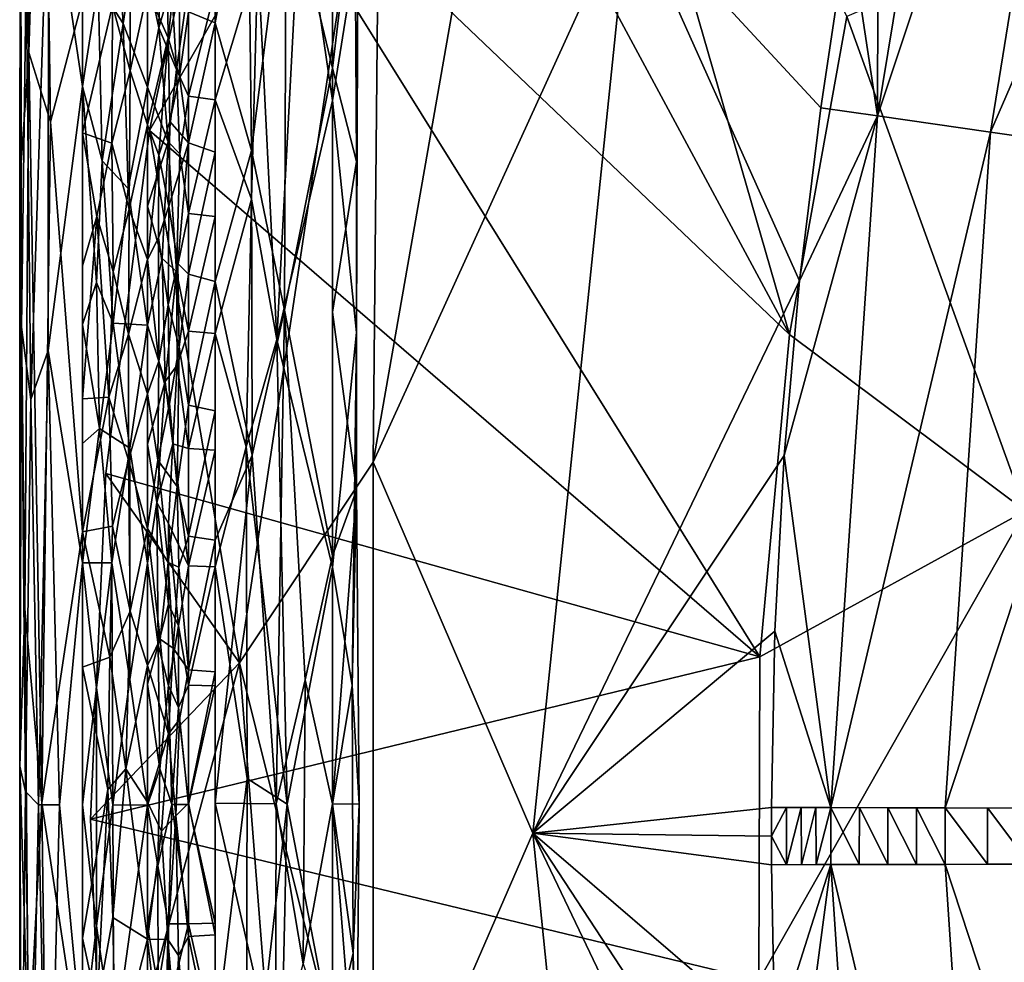
# Model space of a CAD drawing. Units: inches. Extents: x -18.3 to 18, y -16.2 to 14.5.
# Drawn here: x -14.3 to -10.5, y -0.5 to 3.2 of the extents above; entities that cross this region are included whole.
import ezdxf

# ---------------------------------------------------------------- set-up
doc = ezdxf.new("R2010")
doc.units = ezdxf.units.IN
doc.header["$MEASUREMENT"] = 0
doc.layers.add('SEAT-SEAT_BACK_FABRIC', color=5, linetype='Continuous')
doc.layers.add('SEAT-TRIM', color=5, linetype='Continuous')

msp = doc.modelspace()

# ---------------------------------------------------------------- linework, layer by layer
at = {"layer": 'SEAT-SEAT_BACK_FABRIC'}
for points in [[(-11.2896, 1.9546, 46.534), (-12.6301, 6.6015, 46.1381), (-13.118, 5.3531, 46.2876)], [(-11.2896, 1.9546, 46.534), (-11.0656, 3.1944, 46.4712), (-12.6301, 6.6015, 46.1381)], [(-10.0718, 5.4309, 25.524), (-10.9461, 2.8068, 29.7627), (-10.4983, 5.5267, 30.556)], [(-10.942, 4.255, 34.9467), (-10.4983, 5.5267, 30.556), (-10.9461, 2.8068, 29.7627)], [(-10.0718, 5.4309, 25.524), (-10.5058, 2.7432, 24.9974), (-10.9461, 2.8068, 29.7627)], [(-9.4052, 5.2812, 20.5195), (-10.5058, 2.7432, 24.9974), (-10.0718, 5.4309, 25.524)], [(-11.2896, 1.9546, 46.534), (-13.118, 5.3531, 46.2876), (-13.5038, 4.0664, 46.4085)], [(-9.847, 2.6481, 20.2579), (-10.5058, 2.7432, 24.9974), (-9.4052, 5.2812, 20.5195)], [(-13.5038, 4.0664, 46.4085), (-12.8849, 4.3232, 43.9385), (-13.7835, 2.7501, 46.4973)], [(-13.7835, 2.7501, 46.4973), (-12.8849, 4.3232, 43.9385), (-13.4328, 0.6749, 43.9812)], [(-12.8849, 4.3232, 43.9385), (-12.9117, 1.4567, 41.4266), (-13.4328, 0.6749, 43.9812)], [(-12.8849, 4.3232, 43.9385), (-12.4155, 4.2886, 41.4266), (-12.9117, 1.4567, 41.4266)], [(-12.9117, 1.4567, 41.4266), (-12.4155, 4.2886, 41.4266), (-11.9138, 3.6465, 38.1179)], [(-10.942, 4.255, 34.9467), (-10.9461, 2.8068, 29.7627), (-11.0594, 3.5576, 34.7093)], [(-11.4043, 0.6989, 46.5659), (-13.5038, 4.0664, 46.4085), (-13.7835, 2.7501, 46.4973)], [(-11.4043, 0.6989, 46.5659), (-11.2896, 1.9546, 46.534), (-13.5038, 4.0664, 46.4085)], [(-12.9117, 1.4567, 41.4266), (-11.9138, 3.6465, 38.1179), (-12.2901, 0.0112, 37.9315)], [(-12.2901, 0.0112, 37.9315), (-11.9138, 3.6465, 38.1179), (-11.2498, 2.1641, 34.4386)], [(-11.2498, 2.1641, 34.4386), (-11.9138, 3.6465, 38.1179), (-11.1669, 2.8387, 34.5435)], [(-11.1669, 2.8387, 34.5435), (-11.9138, 3.6465, 38.1179), (-11.0594, 3.5576, 34.7093)], [(-10.3692, 1.2672, 39.0117), (-9.9398, 3.6781, 39.0117), (-11.0656, 3.1944, 46.4712)], [(-10.9461, 2.8068, 29.7627), (-11.1669, 2.8387, 34.5435), (-11.0594, 3.5576, 34.7093)], [(-11.2896, 1.9546, 46.534), (-10.3692, 1.2672, 39.0117), (-11.0656, 3.1944, 46.4712)], [(-11.3097, 1.4835, 34.3599), (-11.2498, 2.1641, 34.4386), (-10.9461, 2.8068, 29.7627)], [(-11.3097, 1.4835, 34.3599), (-10.9461, 2.8068, 29.7627), (-11.1286, 0.1112, 29.568)], [(-11.1669, 2.8387, 34.5435), (-10.9461, 2.8068, 29.7627), (-11.2498, 2.1641, 34.4386)], [(-10.5058, 2.7432, 24.9974), (-11.1286, 0.1112, 29.568), (-10.9461, 2.8068, 29.7627)], [(-13.9541, 1.4134, 46.5516), (-13.7835, 2.7501, 46.4973), (-13.4328, 0.6749, 43.9812)], [(-11.4043, 0.6989, 46.5659), (-13.7835, 2.7501, 46.4973), (-13.9541, 1.4134, 46.5516)], [(-10.5058, 2.7432, 24.9974), (-10.6824, 0.1103, 24.8682), (-11.1286, 0.1112, 29.568)], [(-9.847, 2.6481, 20.2579), (-10.6824, 0.1103, 24.8682), (-10.5058, 2.7432, 24.9974)], [(-10.0213, 0.109, 20.1937), (-10.6824, 0.1103, 24.8682), (-9.847, 2.6481, 20.2579)], [(-12.2901, 0.0112, 37.9315), (-11.2498, 2.1641, 34.4386), (-11.3097, 1.4835, 34.3599)], [(-11.4043, 0.6989, 46.5659), (-10.3692, 1.2672, 39.0117), (-11.2896, 1.9546, 46.534)], [(-11.3097, 1.4835, 34.3599), (-11.3462, 0.7987, 34.3081), (-12.2901, 0.0112, 37.9315)], [(-11.3097, 1.4835, 34.3599), (-11.1286, 0.1112, 29.568), (-11.3462, 0.7987, 34.3081)], [(-12.9117, 1.4567, 41.4266), (-12.9117, -1.4184, 41.4266), (-13.4328, 0.6749, 43.9812)], [(-12.9117, -1.4184, 41.4266), (-12.9117, 1.4567, 41.4266), (-12.2901, 0.0112, 37.9315)], [(-13.9541, 1.4134, 46.5516), (-13.4328, 0.6749, 43.9812), (-14.0137, 0.0661, 46.57)], [(-11.4043, 0.6989, 46.5659), (-13.9541, 1.4134, 46.5516), (-14.0137, 0.0661, 46.57)], [(-10.3733, -1.1818, 39.0117), (-10.3692, 1.2672, 39.0117), (-11.4085, -0.5625, 46.5661)], [(-10.3692, 1.2672, 39.0117), (-11.4043, 0.6989, 46.5659), (-11.4085, -0.5625, 46.5661)], [(-11.3591, 0.1116, 34.2833), (-12.2901, 0.0112, 37.9315), (-11.3462, 0.7987, 34.3081)], [(-11.1286, 0.1112, 29.568), (-11.3591, 0.1116, 34.2833), (-11.3462, 0.7987, 34.3081)], [(-11.4043, 0.6989, 46.5659), (-14.0137, 0.0661, 46.57), (-11.4085, -0.5625, 46.5661)], [(-14.0137, 0.0661, 46.57), (-13.4328, 0.6749, 43.9812), (-13.9614, -1.2814, 46.5519)], [(-13.1474, -2.9682, 43.8119), (-13.9614, -1.2814, 46.5519), (-13.4328, 0.6749, 43.9812)], [(-13.1474, -2.9682, 43.8119), (-13.4328, 0.6749, 43.9812), (-12.9117, -1.4184, 41.4266)], [(-11.3591, 0.1116, 34.2833), (-11.3592, 0, 34.2827), (-12.2901, 0.0112, 37.9315)], [(-11.3592, 0, 34.2827), (-11.3591, 0.1116, 34.2833), (-11.3009, 0.1115, 33.0924)], [(-11.3592, 0, 34.2827), (-11.3009, 0.1115, 33.0924), (-11.3009, -0.1115, 33.0935)], [(-11.2439, 0.1114, 31.9256), (-11.3009, -0.1115, 33.0935), (-11.3009, 0.1115, 33.0924)], [(-11.2439, 0.1114, 31.9256), (-11.2427, -0.1114, 31.9027), (-11.3009, -0.1115, 33.0935)], [(-11.2427, -0.1114, 31.9027), (-11.2439, 0.1114, 31.9256), (-11.1862, 0.1113, 30.7468)], [(-11.1857, -0.1113, 30.7357), (-11.2427, -0.1114, 31.9027), (-11.1862, 0.1113, 30.7468)], [(-11.1286, 0.1112, 29.568), (-11.1857, -0.1113, 30.7357), (-11.1862, 0.1113, 30.7468)], [(-11.1857, -0.1113, 30.7357), (-11.1286, 0.1112, 29.568), (-11.1287, -0.1112, 29.5688)], [(-11.1287, -0.1112, 29.5688), (-11.1286, 0.1112, 29.568), (-11.0171, -0.1109, 28.3938)], [(-11.0171, -0.1109, 28.3938), (-11.1286, 0.1112, 29.568), (-11.017, 0.1109, 28.393)], [(-10.9055, -0.1107, 27.2188), (-11.0171, -0.1109, 28.3938), (-11.017, 0.1109, 28.393)], [(-10.9055, 0.1107, 27.2181), (-10.9055, -0.1107, 27.2188), (-11.017, 0.1109, 28.393)], [(-10.9055, 0.1107, 27.2181), (-10.794, -0.1105, 26.0437), (-10.9055, -0.1107, 27.2188)], [(-10.794, -0.1105, 26.0437), (-10.9055, 0.1107, 27.2181), (-10.7939, 0.1105, 26.0431)], [(-10.7939, 0.1105, 26.0431), (-10.6824, -0.1103, 24.8687), (-10.794, -0.1105, 26.0437)], [(-10.7939, 0.1105, 26.0431), (-10.6824, 0.1103, 24.8682), (-10.6824, -0.1103, 24.8687)], [(-10.6824, -0.1103, 24.8687), (-10.6824, 0.1103, 24.8682), (-10.5172, -0.11, 23.7)], [(-10.5172, -0.11, 23.7), (-10.6824, 0.1103, 24.8682), (-10.5171, 0.11, 23.6996)], [(-10.3519, -0.1096, 22.5314), (-10.5172, -0.11, 23.7), (-10.5171, 0.11, 23.6996)], [(-10.3518, 0.1096, 22.531), (-10.3519, -0.1096, 22.5314), (-10.5171, 0.11, 23.6996)], [(-11.4085, -0.5625, 46.5661), (-14.0137, 0.0661, 46.57), (-13.9614, -1.2814, 46.5519)], [(-12.2901, 0.0112, 37.9315), (-11.9192, -3.6213, 38.155), (-12.9117, -1.4184, 41.4266)], [(-11.9192, -3.6213, 38.155), (-12.2901, 0.0112, 37.9315), (-11.2502, -2.1646, 34.4599)], [(-11.31, -1.4841, 34.3746), (-11.2502, -2.1646, 34.4599), (-12.2901, 0.0112, 37.9315)], [(-11.3464, -0.7992, 34.3159), (-11.31, -1.4841, 34.3746), (-12.2901, 0.0112, 37.9315)], [(-11.3464, -0.7992, 34.3159), (-12.2901, 0.0112, 37.9315), (-11.3591, -0.1116, 34.2844)], [(-11.3591, -0.1116, 34.2844), (-12.2901, 0.0112, 37.9315), (-11.3592, 0, 34.2827)], [(-11.3009, -0.1115, 33.0935), (-11.3591, -0.1116, 34.2844), (-11.3592, 0, 34.2827)], [(-11.3591, -0.1116, 34.2844), (-11.1287, -0.1112, 29.5688), (-11.3464, -0.7992, 34.3159)], [(-11.1287, -0.1112, 29.5688), (-11.31, -1.4841, 34.3746), (-11.3464, -0.7992, 34.3159)], [(-11.1287, -0.1112, 29.5688), (-10.9475, -2.807, 29.7836), (-11.31, -1.4841, 34.3746)], [(-10.6824, -0.1103, 24.8687), (-10.5074, -2.7435, 25.0113), (-11.1287, -0.1112, 29.5688)], [(-10.5074, -2.7435, 25.0113), (-10.9475, -2.807, 29.7836), (-11.1287, -0.1112, 29.5688)], [(-10.6824, -0.1103, 24.8687), (-10.0214, -0.109, 20.194), (-9.8481, -2.6482, 20.2648)], [(-9.8481, -2.6482, 20.2648), (-10.5074, -2.7435, 25.0113), (-10.6824, -0.1103, 24.8687)]]:
    msp.add_3dface(points, dxfattribs=at)
at = {"layer": 'SEAT-TRIM'}
for points in [[(-14.2537, 3.0534, 40.1396), (-14.257, 5.4056, 39.1775), (-14.2858, 4.6811, 39.3795)], [(-14.257, 5.4056, 39.1775), (-14.2537, 3.0534, 40.1396), (-14.1996, 4.8563, 39.6163)], [(-14.1996, 4.8563, 39.6163), (-14.2537, 3.0534, 40.1396), (-14.1699, 2.7833, 40.4013)], [(-14.1699, 2.7833, 40.4013), (-14.0454, 3.2597, 40.4372), (-14.1996, 4.8563, 39.6163)], [(-13.0699, 4.8068, 39.4794), (-13.2517, 3.7448, 40.063), (-13.0699, 2.9933, 40.1433)], [(-14.2891, 2.5505, 40.0635), (-14.2858, 4.6811, 39.3795), (-14.2871, 4.3295, 39.361)], [(-14.2891, 2.5505, 40.0635), (-14.2537, 3.0534, 40.1396), (-14.2858, 4.6811, 39.3795)], [(-14.0454, 2.9215, 39.3181), (-14.1774, 3.8121, 39.2008), (-14.0454, 4.6818, 38.6352)], [(-13.5284, 4.6012, 38.7336), (-13.3611, 3.4227, 39.3105), (-13.5284, 2.8697, 39.3875)], [(-13.0699, 4.6012, 39.0677), (-13.0699, 2.8666, 39.7011), (-13.1939, 3.713, 39.3272)], [(-14.2832, 1.9829, 40.0221), (-14.2891, 2.5505, 40.0635), (-14.2871, 4.3295, 39.361)], [(-14.2832, 1.9829, 40.0221), (-14.2871, 4.3295, 39.361), (-14.264, 3.3641, 39.5794)], [(-13.5284, 4.1274, 40.0442), (-13.5284, 3.1691, 40.408), (-13.401, 3.875, 40.1165)], [(-12.983, 3.7242, 39.7803), (-13.0699, 3.9001, 39.8114), (-13.0699, 2.9933, 40.1433)], [(-13.401, 3.875, 40.1165), (-13.5284, 3.1691, 40.408), (-13.386, 2.6716, 40.4588)], [(-13.401, 3.875, 40.1165), (-13.386, 2.6716, 40.4588), (-13.2517, 3.7448, 40.063)], [(-14.2467, 1.7017, 39.9104), (-14.264, 3.3641, 39.5794), (-14.1774, 3.8121, 39.2008)], [(-14.179, 1.892, 39.729), (-14.2467, 1.7017, 39.9104), (-14.1774, 3.8121, 39.2008)], [(-14.0454, 2.9215, 39.3181), (-14.179, 1.892, 39.729), (-14.1774, 3.8121, 39.2008)], [(-14.0454, 2.9215, 39.3181), (-14.0454, 3.8016, 38.9766), (-13.9834, 3.3183, 39.1494)], [(-13.8864, 3.1674, 39.1701), (-13.9834, 3.3183, 39.1494), (-13.9249, 3.8122, 38.949)], [(-13.7911, 3.7986, 38.9143), (-13.8864, 3.1674, 39.1701), (-13.9249, 3.8122, 38.949)], [(-13.7911, 3.7986, 38.9143), (-13.7911, 2.9193, 39.2574), (-13.8864, 3.1674, 39.1701)], [(-13.2576, 2.0502, 40.5028), (-13.2517, 3.7448, 40.063), (-13.386, 2.6716, 40.4588)], [(-13.0699, 2.9933, 40.1433), (-13.2517, 3.7448, 40.063), (-13.2576, 2.0502, 40.5028)], [(-12.9719, 3.4861, 39.6969), (-13.0699, 2.8666, 39.7011), (-13.0699, 3.7339, 39.3844)], [(-13.0699, 2.9933, 40.1433), (-12.9772, 2.6294, 40.0806), (-12.983, 3.7242, 39.7803)], [(-12.9772, 2.6294, 40.0806), (-12.9719, 3.4861, 39.6969), (-12.983, 3.7242, 39.7803)], [(-13.2874, 1.9354, 39.7371), (-13.3611, 3.4227, 39.3105), (-13.1939, 3.713, 39.3272)], [(-13.0699, 2.8666, 39.7011), (-13.2874, 1.9354, 39.7371), (-13.1939, 3.713, 39.3272)], [(-13.6312, 3.2129, 40.4455), (-13.5284, 3.1691, 40.408), (-13.5284, 3.6483, 40.2261)], [(-13.7386, 3.6254, 39.0468), (-13.7471, 3.1503, 39.2044), (-13.7911, 3.359, 39.0858)], [(-13.7471, 3.1503, 39.2044), (-13.7386, 3.6254, 39.0468), (-13.6986, 3.3198, 39.1698)], [(-13.8611, 3.5517, 40.4243), (-13.9274, 3.2372, 40.5113), (-13.8593, 2.983, 40.5866)], [(-13.8611, 3.5517, 40.4243), (-13.8593, 2.983, 40.5866), (-13.7911, 3.2956, 40.4882)], [(-13.7116, 3.1112, 40.5097), (-13.6688, 3.5009, 40.3779), (-13.715, 3.4174, 40.4235)], [(-13.7116, 3.1112, 40.5097), (-13.6666, 2.9617, 40.5298), (-13.6688, 3.5009, 40.3779)], [(-13.6688, 3.5009, 40.3779), (-13.6666, 2.9617, 40.5298), (-13.6312, 3.2129, 40.4455)], [(-13.0699, 2.8666, 39.7011), (-12.9719, 3.4861, 39.6969), (-12.9769, 1.9633, 40.0553)], [(-12.9769, 1.9633, 40.0553), (-12.9719, 3.4861, 39.6969), (-12.9772, 2.6294, 40.0806)], [(-13.715, 3.4174, 40.4235), (-13.7911, 3.2956, 40.4882), (-13.7116, 3.1112, 40.5097)], [(-13.5284, 2.8697, 39.3875), (-13.3611, 3.4227, 39.3105), (-13.3856, 2.4817, 39.5632)], [(-13.3611, 3.4227, 39.3105), (-13.2874, 1.9354, 39.7371), (-13.3856, 2.4817, 39.5632)], [(-14.2467, 1.7017, 39.9104), (-14.2832, 1.9829, 40.0221), (-14.264, 3.3641, 39.5794)], [(-13.7911, 3.359, 39.0858), (-13.7471, 3.1503, 39.2044), (-13.7911, 2.9193, 39.2574)], [(-14.0454, 2.9215, 39.3181), (-13.9834, 3.3183, 39.1494), (-13.9685, 2.6323, 39.3427)], [(-13.8864, 3.1674, 39.1701), (-13.9685, 2.6323, 39.3427), (-13.9834, 3.3183, 39.1494)], [(-13.7471, 3.1503, 39.2044), (-13.6986, 3.3198, 39.1698), (-13.6783, 2.987, 39.2823)], [(-13.6312, 3.3181, 39.1678), (-13.6783, 2.987, 39.2823), (-13.6986, 3.3198, 39.1698)], [(-13.6312, 2.8835, 39.3338), (-13.6783, 2.987, 39.2823), (-13.6312, 3.3181, 39.1678)], [(-13.5284, 3.3026, 39.224), (-13.6312, 2.8835, 39.3338), (-13.6312, 3.3181, 39.1678)], [(-13.5284, 3.3026, 39.224), (-13.5284, 2.8697, 39.3875), (-13.6312, 2.8835, 39.3338)], [(-13.7911, 2.7714, 40.5876), (-13.7911, 3.2956, 40.4882), (-13.8593, 2.983, 40.5866)], [(-13.7116, 3.1112, 40.5097), (-13.7911, 3.2956, 40.4882), (-13.7911, 2.7714, 40.5876)], [(-14.1699, 2.7833, 40.4013), (-14.0454, 1.1855, 40.8277), (-14.0454, 3.2597, 40.4372)], [(-14.0454, 3.2597, 40.4372), (-14.0454, 2.7412, 40.5348), (-13.9274, 3.2372, 40.5113)], [(-13.9311, 2.7003, 40.6481), (-13.9274, 3.2372, 40.5113), (-14.0454, 2.7412, 40.5348)], [(-13.8593, 2.983, 40.5866), (-13.9274, 3.2372, 40.5113), (-13.9311, 2.7003, 40.6481)], [(-13.6312, 2.7018, 40.5403), (-13.6312, 3.2129, 40.4455), (-13.6666, 2.9617, 40.5298)], [(-13.5284, 3.1691, 40.408), (-13.6312, 3.2129, 40.4455), (-13.6312, 2.7018, 40.5403)], [(-13.8669, 2.5233, 39.349), (-13.9685, 2.6323, 39.3427), (-13.8864, 3.1674, 39.1701)], [(-13.8864, 3.1674, 39.1701), (-13.7911, 2.9193, 39.2574), (-13.8669, 2.5233, 39.349)], [(-13.7911, 2.9193, 39.2574), (-13.7471, 3.1503, 39.2044), (-13.7114, 2.706, 39.346)], [(-13.7471, 3.1503, 39.2044), (-13.6783, 2.987, 39.2823), (-13.7114, 2.706, 39.346)], [(-13.5284, 2.665, 40.5004), (-13.5284, 3.1691, 40.408), (-13.6312, 2.7018, 40.5403)], [(-13.5284, 2.161, 40.5929), (-13.386, 2.6716, 40.4588), (-13.5284, 3.1691, 40.408)], [(-13.7471, 2.6534, 40.6376), (-13.7116, 3.1112, 40.5097), (-13.7911, 2.7714, 40.5876)], [(-13.7116, 3.1112, 40.5097), (-13.7471, 2.6534, 40.6376), (-13.704, 2.7856, 40.5897)], [(-13.704, 2.7856, 40.5897), (-13.6666, 2.9617, 40.5298), (-13.7116, 3.1112, 40.5097)], [(-14.2537, 3.0534, 40.1396), (-14.2891, 2.5505, 40.0635), (-14.2695, 0.8851, 40.4502)], [(-14.2537, 3.0534, 40.1396), (-14.2695, 0.8851, 40.4502), (-14.2039, 0.13, 40.6589)], [(-14.2537, 3.0534, 40.1396), (-14.2039, 0.13, 40.6589), (-14.1699, 2.7833, 40.4013)], [(-13.863, 2.443, 40.712), (-13.8593, 2.983, 40.5866), (-13.9311, 2.7003, 40.6481)], [(-13.863, 2.443, 40.712), (-13.7911, 2.7714, 40.5876), (-13.8593, 2.983, 40.5866)], [(-13.6783, 2.987, 39.2823), (-13.6659, 2.6586, 39.3779), (-13.7114, 2.706, 39.346)], [(-13.6312, 2.7018, 40.5403), (-13.6666, 2.9617, 40.5298), (-13.704, 2.7856, 40.5897)], [(-13.6659, 2.6586, 39.3779), (-13.6783, 2.987, 39.2823), (-13.6312, 2.8835, 39.3338)], [(-13.2576, 2.0502, 40.5028), (-13.0699, 1.0917, 40.4803), (-13.0699, 2.9933, 40.1433)], [(-12.9772, 2.6294, 40.0806), (-13.0699, 2.9933, 40.1433), (-13.0699, 2.0425, 40.3118)], [(-14.0454, 2.9215, 39.3181), (-14.0454, 1.0656, 39.6649), (-14.179, 1.892, 39.729)], [(-13.9903, 2.1577, 39.4623), (-14.0454, 2.9215, 39.3181), (-13.9685, 2.6323, 39.3427)], [(-14.0454, 2.9215, 39.3181), (-13.9903, 2.1577, 39.4623), (-14.0454, 1.9935, 39.4915)], [(-13.7911, 1.9917, 39.4316), (-13.8669, 2.5233, 39.349), (-13.7911, 2.9193, 39.2574)], [(-13.7911, 2.4555, 39.3445), (-13.7911, 2.9193, 39.2574), (-13.7114, 2.706, 39.346)], [(-13.6312, 2.8835, 39.3338), (-13.6312, 2.4259, 39.4181), (-13.6659, 2.6586, 39.3779)], [(-13.6312, 2.4259, 39.4181), (-13.6312, 2.8835, 39.3338), (-13.5284, 2.8697, 39.3875)], [(-13.6312, 2.4259, 39.4181), (-13.5284, 2.8697, 39.3875), (-13.5284, 2.4145, 39.4705)], [(-13.5284, 1.9593, 39.5535), (-13.5284, 2.8697, 39.3875), (-13.3856, 2.4817, 39.5632)], [(-13.2874, 1.9354, 39.7371), (-13.0699, 2.8666, 39.7011), (-13.0699, 1.0483, 40.0224)], [(-12.9769, 1.9633, 40.0553), (-13.0699, 1.0483, 40.0224), (-13.0699, 1.9574, 39.8617), (-13.0699, 2.8666, 39.7011)], [(-14.0454, 1.1855, 40.8277), (-14.1699, 2.7833, 40.4013), (-14.2039, 0.13, 40.6589)], [(-13.7911, 2.7714, 40.5876), (-13.863, 2.443, 40.712), (-13.7911, 2.2472, 40.687)], [(-13.7911, 2.2472, 40.687), (-13.7471, 2.6534, 40.6376), (-13.7911, 2.7714, 40.5876)], [(-13.7088, 2.4548, 40.6658), (-13.704, 2.7856, 40.5897), (-13.7471, 2.6534, 40.6376)], [(-13.6312, 2.7018, 40.5403), (-13.704, 2.7856, 40.5897), (-13.7088, 2.4548, 40.6658)], [(-13.9311, 2.7003, 40.6481), (-14.0454, 2.7412, 40.5348), (-13.9893, 2.4151, 40.687)], [(-14.0454, 2.7412, 40.5348), (-14.0454, 2.2226, 40.6325), (-13.9893, 2.4151, 40.687)], [(-13.9893, 2.4151, 40.687), (-13.9256, 2.2008, 40.7531), (-13.9311, 2.7003, 40.6481)], [(-13.9311, 2.7003, 40.6481), (-13.9256, 2.2008, 40.7531), (-13.863, 2.443, 40.712)], [(-13.7344, 2.2513, 39.445), (-13.7911, 2.4555, 39.3445), (-13.7114, 2.706, 39.346)], [(-13.7114, 2.706, 39.346), (-13.6783, 2.2004, 39.4787), (-13.7344, 2.2513, 39.445)], [(-13.6783, 2.2004, 39.4787), (-13.7114, 2.706, 39.346), (-13.6659, 2.6586, 39.3779)], [(-13.7088, 2.4548, 40.6658), (-13.6735, 2.231, 40.6953), (-13.6312, 2.7018, 40.5403)], [(-13.6312, 2.7018, 40.5403), (-13.6735, 2.231, 40.6953), (-13.6312, 2.1906, 40.635)], [(-13.6312, 2.1906, 40.635), (-13.5284, 2.665, 40.5004), (-13.6312, 2.7018, 40.5403)], [(-13.7911, 2.2472, 40.687), (-13.7487, 2.3319, 40.7063), (-13.7471, 2.6534, 40.6376)], [(-13.7487, 2.3319, 40.7063), (-13.7088, 2.4548, 40.6658), (-13.7471, 2.6534, 40.6376)], [(-13.6783, 2.2004, 39.4787), (-13.6659, 2.6586, 39.3779), (-13.6312, 2.4259, 39.4181)], [(-13.5284, 2.665, 40.5004), (-13.6312, 2.1906, 40.635), (-13.5284, 2.161, 40.5929)], [(-13.3838, 1.4841, 40.667), (-13.386, 2.6716, 40.4588), (-13.5284, 2.161, 40.5929)], [(-13.386, 2.6716, 40.4588), (-13.3838, 1.4841, 40.667), (-13.2576, 2.0502, 40.5028)], [(-13.9903, 2.1577, 39.4623), (-13.9685, 2.6323, 39.3427), (-13.9256, 1.9986, 39.4684)], [(-13.9685, 2.6323, 39.3427), (-13.8669, 2.5233, 39.349), (-13.9256, 1.9986, 39.4684)], [(-12.9772, 2.6294, 40.0806), (-13.0699, 2.0425, 40.3118), (-12.9771, 1.3485, 40.3035)], [(-12.9771, 1.3485, 40.3035), (-12.9769, 1.9633, 40.0553), (-12.9772, 2.6294, 40.0806)], [(-14.2891, 2.5505, 40.0635), (-14.2893, 0.2729, 40.2508), (-14.2695, 0.8851, 40.4502)], [(-14.2893, 0.2729, 40.2508), (-14.2891, 2.5505, 40.0635), (-14.2832, 1.9829, 40.0221)], [(-13.8669, 2.5233, 39.349), (-13.7911, 1.9917, 39.4316), (-13.9256, 1.9986, 39.4684)], [(-13.5284, 1.9593, 39.5535), (-13.3856, 2.4817, 39.5632), (-13.407, 1.5176, 39.7289)], [(-13.2874, 1.9354, 39.7371), (-13.407, 1.5176, 39.7289), (-13.3856, 2.4817, 39.5632)], [(-13.9256, 2.2008, 40.7531), (-13.8658, 1.9557, 40.8018), (-13.863, 2.443, 40.712)], [(-13.863, 2.443, 40.712), (-13.8658, 1.9557, 40.8018), (-13.7911, 2.2472, 40.687)], [(-13.7344, 2.2513, 39.445), (-13.7911, 1.9917, 39.4316), (-13.7911, 2.4555, 39.3445)], [(-13.711, 2.0706, 40.74), (-13.7088, 2.4548, 40.6658), (-13.7487, 2.3319, 40.7063)], [(-13.7088, 2.4548, 40.6658), (-13.711, 2.0706, 40.74), (-13.6735, 2.231, 40.6953)], [(-13.6783, 2.2004, 39.4787), (-13.6312, 2.4259, 39.4181), (-13.6312, 1.9684, 39.5023)], [(-13.5284, 2.4145, 39.4705), (-13.6312, 1.9684, 39.5023), (-13.6312, 2.4259, 39.4181)], [(-14.0454, 1.704, 40.7301), (-13.9893, 2.4151, 40.687), (-14.0454, 2.2226, 40.6325)], [(-13.9893, 2.4151, 40.687), (-14.0454, 1.704, 40.7301), (-13.9423, 1.7103, 40.8281)], [(-13.9423, 1.7103, 40.8281), (-13.9256, 2.2008, 40.7531), (-13.9893, 2.4151, 40.687)], [(-13.6312, 1.9684, 39.5023), (-13.5284, 2.4145, 39.4705), (-13.5284, 1.9593, 39.5535)], [(-13.7487, 2.3319, 40.7063), (-13.7911, 2.2472, 40.687), (-13.7471, 1.8514, 40.7897)], [(-13.7487, 2.3319, 40.7063), (-13.7471, 1.8514, 40.7897), (-13.711, 2.0706, 40.74)], [(-13.7911, 1.723, 40.7863), (-13.7911, 2.2472, 40.687), (-13.8658, 1.9557, 40.8018)], [(-13.7344, 2.2513, 39.445), (-13.723, 1.7711, 39.54), (-13.7911, 1.9917, 39.4316)], [(-13.7471, 1.8514, 40.7897), (-13.7911, 2.2472, 40.687), (-13.7911, 1.723, 40.7863)], [(-13.6783, 2.2004, 39.4787), (-13.723, 1.7711, 39.54), (-13.7344, 2.2513, 39.445)], [(-13.711, 2.0706, 40.74), (-13.6685, 1.9066, 40.7492), (-13.6735, 2.231, 40.6953)], [(-13.6735, 2.231, 40.6953), (-13.6685, 1.9066, 40.7492), (-13.6312, 2.1906, 40.635)], [(-13.9423, 1.7103, 40.8281), (-13.8658, 1.9557, 40.8018), (-13.9256, 2.2008, 40.7531)], [(-13.6783, 2.2004, 39.4787), (-13.6754, 1.8358, 39.5489), (-13.723, 1.7711, 39.54)], [(-13.6312, 1.9684, 39.5023), (-13.6754, 1.8358, 39.5489), (-13.6783, 2.2004, 39.4787)], [(-13.6312, 1.6795, 40.7298), (-13.6312, 2.1906, 40.635), (-13.6685, 1.9066, 40.7492)], [(-13.6312, 2.1906, 40.635), (-13.6312, 1.6795, 40.7298), (-13.5284, 2.161, 40.5929)], [(-14.0454, 1.9935, 39.4915), (-13.9903, 2.1577, 39.4623), (-13.9792, 1.5888, 39.5558)], [(-13.9903, 2.1577, 39.4623), (-13.9256, 1.9986, 39.4684), (-13.9792, 1.5888, 39.5558)], [(-13.5284, 1.6569, 40.6853), (-13.5284, 2.161, 40.5929), (-13.6312, 1.6795, 40.7298)], [(-13.5284, 1.1528, 40.7778), (-13.3838, 1.4841, 40.667), (-13.5284, 2.161, 40.5929)], [(-13.7471, 1.8514, 40.7897), (-13.7062, 1.6855, 40.7979), (-13.711, 2.0706, 40.74)], [(-13.711, 2.0706, 40.74), (-13.7062, 1.6855, 40.7979), (-13.6685, 1.9066, 40.7492)], [(-13.2899, 0.1261, 40.6913), (-13.2576, 2.0502, 40.5028), (-13.3838, 1.4841, 40.667)], [(-13.2576, 2.0502, 40.5028), (-13.2899, 0.1261, 40.6913), (-13.1768, 0.6094, 40.6005)], [(-13.0699, 1.0917, 40.4803), (-13.2576, 2.0502, 40.5028), (-13.1768, 0.6094, 40.6005)], [(-13.0699, 2.0425, 40.3118), (-13.0699, 1.0917, 40.4803), (-12.9771, 1.3485, 40.3035)], [(-13.8606, 1.5121, 39.5415), (-13.9792, 1.5888, 39.5558), (-13.9256, 1.9986, 39.4684)], [(-13.7911, 1.9917, 39.4316), (-13.8606, 1.5121, 39.5415), (-13.9256, 1.9986, 39.4684)], [(-14.2832, 1.9829, 40.0221), (-14.267, 0.1736, 40.0983), (-14.2893, 0.2729, 40.2508)], [(-14.267, 0.1736, 40.0983), (-14.2832, 1.9829, 40.0221), (-14.2467, 1.7017, 39.9104)], [(-13.9792, 1.5888, 39.5558), (-14.0454, 1.5296, 39.5782), (-14.0454, 1.9935, 39.4915)], [(-13.7911, 1.9917, 39.4316), (-13.7911, 1.0641, 39.6059), (-13.8606, 1.5121, 39.5415)], [(-13.7911, 1.5279, 39.5187), (-13.7911, 1.9917, 39.4316), (-13.723, 1.7711, 39.54)], [(-13.6312, 1.9684, 39.5023), (-13.6312, 1.5108, 39.5866), (-13.6754, 1.8358, 39.5489)], [(-13.6312, 1.9684, 39.5023), (-13.5284, 1.9593, 39.5535), (-13.6312, 1.5108, 39.5866)], [(-13.5284, 1.5041, 39.6364), (-13.6312, 1.5108, 39.5866), (-13.5284, 1.9593, 39.5535)], [(-13.407, 1.5176, 39.7289), (-13.5284, 1.0489, 39.7194), (-13.5284, 1.9593, 39.5535)], [(-13.0699, 1.0483, 40.0224), (-12.9769, 1.9633, 40.0553), (-12.9933, 0.5866, 40.1573)], [(-12.9771, 1.3485, 40.3035), (-12.9933, 0.5866, 40.1573), (-12.9769, 1.9633, 40.0553)], [(-13.8658, 1.9557, 40.8018), (-13.9423, 1.7103, 40.8281), (-13.8659, 1.4646, 40.8704)], [(-13.7911, 1.723, 40.7863), (-13.8658, 1.9557, 40.8018), (-13.8659, 1.4646, 40.8704)], [(-13.2477, 0.125, 39.9224), (-13.407, 1.5176, 39.7289), (-13.2874, 1.9354, 39.7371)], [(-13.2874, 1.9354, 39.7371), (-13.0699, 1.0483, 40.0224), (-13.2477, 0.125, 39.9224)], [(-14.179, 1.892, 39.729), (-14.2161, 0.1216, 39.9518), (-14.2467, 1.7017, 39.9104)], [(-14.179, 1.892, 39.729), (-14.135, 0.1215, 39.8124), (-14.2161, 0.1216, 39.9518)], [(-14.0454, 1.0656, 39.6649), (-14.135, 0.1215, 39.8124), (-14.179, 1.892, 39.729)], [(-13.7062, 1.6855, 40.7979), (-13.676, 1.3627, 40.8252), (-13.6685, 1.9066, 40.7492)], [(-13.6312, 1.6795, 40.7298), (-13.6685, 1.9066, 40.7492), (-13.676, 1.3627, 40.8252)], [(-13.7507, 1.4645, 40.8434), (-13.7471, 1.8514, 40.7897), (-13.7911, 1.723, 40.7863)], [(-13.7471, 1.8514, 40.7897), (-13.7507, 1.4645, 40.8434), (-13.7062, 1.6855, 40.7979)], [(-13.6754, 1.8358, 39.5489), (-13.693, 1.5289, 39.5888), (-13.723, 1.7711, 39.54)], [(-13.6312, 1.5108, 39.5866), (-13.693, 1.5289, 39.5888), (-13.6754, 1.8358, 39.5489)], [(-13.723, 1.7711, 39.54), (-13.7556, 1.3005, 39.5935), (-13.7911, 1.5279, 39.5187)], [(-13.7556, 1.3005, 39.5935), (-13.723, 1.7711, 39.54), (-13.693, 1.5289, 39.5888)], [(-14.267, 0.1736, 40.0983), (-14.2467, 1.7017, 39.9104), (-14.2161, 0.1216, 39.9518)], [(-14.0454, 1.1855, 40.8277), (-13.9423, 1.7103, 40.8281), (-14.0454, 1.704, 40.7301)], [(-13.9283, 1.2077, 40.8908), (-13.9423, 1.7103, 40.8281), (-14.0454, 1.1855, 40.8277)], [(-13.9283, 1.2077, 40.8908), (-13.8659, 1.4646, 40.8704), (-13.9423, 1.7103, 40.8281)], [(-13.8659, 1.4646, 40.8704), (-13.7911, 1.1988, 40.8857), (-13.7911, 1.723, 40.7863)], [(-13.7911, 1.1988, 40.8857), (-13.7507, 1.4645, 40.8434), (-13.7911, 1.723, 40.7863)], [(-13.7507, 1.4645, 40.8434), (-13.676, 1.3627, 40.8252), (-13.7062, 1.6855, 40.7979)], [(-13.6312, 1.6795, 40.7298), (-13.676, 1.3627, 40.8252), (-13.6312, 1.1683, 40.8246)], [(-13.6312, 1.1683, 40.8246), (-13.5284, 1.6569, 40.6853), (-13.6312, 1.6795, 40.7298)], [(-13.5284, 1.6569, 40.6853), (-13.6312, 1.1683, 40.8246), (-13.5284, 1.1528, 40.7778)], [(-14.0454, 1.5296, 39.5782), (-13.9792, 1.5888, 39.5558), (-14.0454, 1.0656, 39.6649)], [(-14.0454, 1.0656, 39.6649), (-13.9792, 1.5888, 39.5558), (-13.931, 1.0644, 39.6005)], [(-13.931, 1.0644, 39.6005), (-13.9792, 1.5888, 39.5558), (-13.8606, 1.5121, 39.5415)], [(-13.8606, 1.5121, 39.5415), (-13.8607, 0.6107, 39.625), (-13.931, 1.0644, 39.6005)], [(-13.8607, 0.6107, 39.625), (-13.8606, 1.5121, 39.5415), (-13.7911, 1.0641, 39.6059)], [(-13.7556, 1.3005, 39.5935), (-13.7911, 1.0641, 39.6059), (-13.7911, 1.5279, 39.5187)], [(-13.7556, 1.3005, 39.5935), (-13.693, 1.5289, 39.5888), (-13.7099, 1.2189, 39.6201)], [(-13.7099, 1.2189, 39.6201), (-13.693, 1.5289, 39.5888), (-13.6312, 1.0533, 39.6708)], [(-13.6312, 1.5108, 39.5866), (-13.6312, 1.0533, 39.6708), (-13.693, 1.5289, 39.5888)], [(-13.5284, 1.5041, 39.6364), (-13.6312, 1.0533, 39.6708), (-13.6312, 1.5108, 39.5866)], [(-13.5284, 1.0489, 39.7194), (-13.6312, 1.0533, 39.6708), (-13.5284, 1.5041, 39.6364)], [(-13.5284, 1.0489, 39.7194), (-13.407, 1.5176, 39.7289), (-13.4029, 0.2243, 39.8248)], [(-13.407, 1.5176, 39.7289), (-13.2477, 0.125, 39.9224), (-13.4029, 0.2243, 39.8248)], [(-13.8595, 0.8764, 40.9241), (-13.8659, 1.4646, 40.8704), (-13.9283, 1.2077, 40.8908)], [(-13.8659, 1.4646, 40.8704), (-13.8595, 0.8764, 40.9241), (-13.7911, 1.1988, 40.8857)], [(-13.7106, 1.0657, 40.868), (-13.7507, 1.4645, 40.8434), (-13.7911, 1.1988, 40.8857)], [(-13.7507, 1.4645, 40.8434), (-13.7106, 1.0657, 40.868), (-13.676, 1.3627, 40.8252)], [(-13.3838, 1.4841, 40.667), (-13.5284, 0.1278, 40.7778), (-13.2899, 0.1261, 40.6913)], [(-13.5284, 0.1278, 40.7778), (-13.3838, 1.4841, 40.667), (-13.5284, 1.1528, 40.7778)], [(-13.6692, 1.0486, 40.8521), (-13.676, 1.3627, 40.8252), (-13.7106, 1.0657, 40.868)], [(-13.6312, 1.1683, 40.8246), (-13.676, 1.3627, 40.8252), (-13.6692, 1.0486, 40.8521)], [(-12.9771, 1.3485, 40.3035), (-13.0699, 0.1262, 40.4802), (-12.9666, 0.1249, 40.2941)], [(-12.9771, 1.3485, 40.3035), (-13.0699, 1.0917, 40.4803), (-13.0699, 0.1262, 40.4802)], [(-12.9933, 0.5866, 40.1573), (-12.9771, 1.3485, 40.3035), (-12.9666, 0.1249, 40.2941)], [(-13.7911, 1.0641, 39.6059), (-13.7556, 1.3005, 39.5935), (-13.7503, 0.7458, 39.6446)], [(-13.7102, 0.9033, 39.6491), (-13.7503, 0.7458, 39.6446), (-13.7556, 1.3005, 39.5935)], [(-13.7556, 1.3005, 39.5935), (-13.7099, 1.2189, 39.6201), (-13.7102, 0.9033, 39.6491)], [(-14.0454, 1.1855, 40.8277), (-13.938, 0.6975, 40.9252), (-13.9283, 1.2077, 40.8908)], [(-13.8595, 0.8764, 40.9241), (-13.9283, 1.2077, 40.8908), (-13.938, 0.6975, 40.9252)], [(-13.7911, 0.6653, 40.8859), (-13.7911, 1.1988, 40.8857), (-13.8595, 0.8764, 40.9241)], [(-13.7911, 1.1988, 40.8857), (-13.7911, 0.6653, 40.8859), (-13.7421, 0.767, 40.9008)], [(-13.7911, 1.1988, 40.8857), (-13.7421, 0.767, 40.9008), (-13.7106, 1.0657, 40.868)], [(-13.6705, 0.8199, 39.6717), (-13.7102, 0.9033, 39.6491), (-13.7099, 1.2189, 39.6201)], [(-13.7099, 1.2189, 39.6201), (-13.6312, 1.0533, 39.6708), (-13.6705, 0.8199, 39.6717)], [(-14.0454, -0.9253, 40.8282), (-14.0454, 1.1855, 40.8277), (-14.2039, 0.13, 40.6589)], [(-13.938, 0.6975, 40.9252), (-14.0454, 1.1855, 40.8277), (-14.0454, 0.6578, 40.8279)], [(-13.6312, 0.6484, 40.8246), (-13.6312, 1.1683, 40.8246), (-13.6692, 1.0486, 40.8521)], [(-13.6312, 0.6484, 40.8246), (-13.5284, 1.1528, 40.7778), (-13.6312, 1.1683, 40.8246)], [(-13.5284, 1.1528, 40.7778), (-13.6312, 0.6484, 40.8246), (-13.5284, 0.6403, 40.7778)], [(-13.1768, 0.6094, 40.6005), (-13.0699, 0.1262, 40.4802), (-13.0699, 1.0917, 40.4803)], [(-14.0454, -0.8225, 39.6638), (-14.135, 0.1215, 39.8124), (-14.0454, 1.0656, 39.6649)], [(-13.9904, 0.5774, 39.6573), (-14.0454, 1.0656, 39.6649), (-13.931, 1.0644, 39.6005)], [(-14.0454, 1.0656, 39.6649), (-13.9904, 0.5774, 39.6573), (-14.0454, 0.1215, 39.6644)], [(-13.9904, 0.5774, 39.6573), (-13.931, 1.0644, 39.6005), (-13.9263, 0.1215, 39.6428)], [(-13.8607, 0.6107, 39.625), (-13.9263, 0.1215, 39.6428), (-13.931, 1.0644, 39.6005)], [(-13.7911, 0.1202, 39.6052), (-13.8607, 0.6107, 39.625), (-13.7911, 1.0641, 39.6059)], [(-13.7911, 1.0641, 39.6059), (-13.7503, 0.7458, 39.6446), (-13.7911, 0.5921, 39.6055)], [(-13.7421, 0.767, 40.9008), (-13.6921, 0.733, 40.883), (-13.7106, 1.0657, 40.868)], [(-13.6921, 0.733, 40.883), (-13.6692, 1.0486, 40.8521), (-13.7106, 1.0657, 40.868)], [(-13.6312, 0.6484, 40.8246), (-13.6692, 1.0486, 40.8521), (-13.6921, 0.733, 40.883)], [(-13.6312, 0.5881, 39.6706), (-13.6705, 0.8199, 39.6717), (-13.6312, 1.0533, 39.6708)], [(-13.6312, 0.5881, 39.6706), (-13.6312, 1.0533, 39.6708), (-13.5284, 1.0489, 39.7194)], [(-13.6312, 0.5881, 39.6706), (-13.5284, 1.0489, 39.7194), (-13.5284, 0.5862, 39.7192)], [(-13.5284, -0.8019, 39.7187), (-13.5284, 1.0489, 39.7194), (-13.4029, 0.2243, 39.8248)], [(-13.0699, -0.7983, 40.0219), (-13.2477, 0.125, 39.9224), (-13.0699, 1.0483, 40.0224)], [(-12.9933, 0.5866, 40.1573), (-13.0699, 0.125, 40.0221), (-13.0699, 1.0483, 40.0224)], [(-14.2554, -0.8612, 40.4848), (-14.2695, 0.8851, 40.4502), (-14.2893, 0.2729, 40.2508)], [(-14.2695, 0.8851, 40.4502), (-14.2554, -0.8612, 40.4848), (-14.2039, 0.13, 40.6589)], [(-13.7503, 0.7458, 39.6446), (-13.7102, 0.9033, 39.6491), (-13.7104, 0.587, 39.6683)], [(-13.7102, 0.9033, 39.6491), (-13.6705, 0.8199, 39.6717), (-13.7104, 0.587, 39.6683)], [(-13.8758, 0.262, 40.948), (-13.8595, 0.8764, 40.9241), (-13.938, 0.6975, 40.9252)], [(-13.8758, 0.262, 40.948), (-13.7911, 0.6653, 40.8859), (-13.8595, 0.8764, 40.9241)], [(-13.6705, 0.8199, 39.6717), (-13.6705, 0.5008, 39.6884), (-13.7104, 0.587, 39.6683)], [(-13.6312, 0.5881, 39.6706), (-13.6705, 0.5008, 39.6884), (-13.6705, 0.8199, 39.6717)], [(-13.7103, 0.3989, 40.9033), (-13.7421, 0.767, 40.9008), (-13.7911, 0.6653, 40.8859)], [(-13.7911, 0.5921, 39.6055), (-13.7503, 0.7458, 39.6446), (-13.744, 0.2621, 39.6649)], [(-13.744, 0.2621, 39.6649), (-13.7503, 0.7458, 39.6446), (-13.7104, 0.587, 39.6683)], [(-13.6921, 0.733, 40.883), (-13.7421, 0.767, 40.9008), (-13.7103, 0.3989, 40.9033)], [(-13.6921, 0.733, 40.883), (-13.7103, 0.3989, 40.9033), (-13.6669, 0.455, 40.8837)], [(-13.6669, 0.455, 40.8837), (-13.6312, 0.6484, 40.8246), (-13.6921, 0.733, 40.883)], [(-13.9468, 0.1812, 40.9366), (-13.938, 0.6975, 40.9252), (-14.0454, 0.6578, 40.8279)], [(-13.9468, 0.1812, 40.9366), (-13.8758, 0.262, 40.948), (-13.938, 0.6975, 40.9252)], [(-13.9468, 0.1812, 40.9366), (-14.0454, 0.6578, 40.8279), (-14.0454, 0.1301, 40.828), (-14.0454, -0.3976, 40.8281)], [(-13.7911, 0.6653, 40.8859), (-13.8758, 0.262, 40.948), (-13.7911, 0.1317, 40.8861)], [(-13.7103, 0.3989, 40.9033), (-13.7911, 0.6653, 40.8859), (-13.7911, 0.1317, 40.8861)], [(-13.6312, 0.1286, 40.8246), (-13.6312, 0.6484, 40.8246), (-13.6669, 0.455, 40.8837)], [(-13.6312, 0.6484, 40.8246), (-13.6312, 0.1286, 40.8246), (-13.5284, 0.6403, 40.7778)], [(-13.6312, 0.1286, 40.8246), (-13.5284, -0.3847, 40.7778), (-13.5284, 0.1278, 40.7778), (-13.5284, 0.6403, 40.7778)], [(-13.9904, 0.5774, 39.6573), (-13.9904, -0.3491, 39.656), (-14.0454, 0.1215, 39.6644)], [(-13.9904, -0.3491, 39.656), (-13.9904, 0.5774, 39.6573), (-13.9263, 0.1215, 39.6428)], [(-13.8607, 0.6107, 39.625), (-13.7911, 0.1202, 39.6052), (-13.9263, 0.1215, 39.6428)], [(-13.744, 0.2621, 39.6649), (-13.7911, 0.1202, 39.6052), (-13.7911, 0.5921, 39.6055)], [(-13.7104, 0.587, 39.6683), (-13.6973, 0.123, 39.6839), (-13.744, 0.2621, 39.6649)], [(-13.6973, 0.123, 39.6839), (-13.7104, 0.587, 39.6683), (-13.6705, 0.5008, 39.6884)], [(-13.6312, 0.1228, 39.6704), (-13.6705, 0.5008, 39.6884), (-13.6312, 0.5881, 39.6706)], [(-13.5284, 0.5862, 39.7192), (-13.6312, 0.1228, 39.6704), (-13.6312, 0.5881, 39.6706)], [(-13.6312, 0.1228, 39.6704), (-13.5284, 0.5862, 39.7192), (-13.5284, 0.1235, 39.719), (-13.5284, -0.3392, 39.7189)], [(-13.2899, 0.1261, 40.6913), (-13.1845, -0.4983, 40.5992), (-13.1768, 0.6094, 40.6005)], [(-13.0699, 0.1262, 40.4802), (-13.1768, 0.6094, 40.6005), (-13.1845, -0.4983, 40.5992)], [(-13.0699, 0.125, 40.0221), (-12.9933, 0.5866, 40.1573), (-12.99, -0.4568, 40.1589)], [(-12.9666, 0.1249, 40.2941), (-12.99, -0.4568, 40.1589), (-12.9933, 0.5866, 40.1573)], [(-13.6973, 0.123, 39.6839), (-13.6705, 0.5008, 39.6884), (-13.6312, 0.1228, 39.6704)], [(-13.681, 0.0795, 40.8944), (-13.6669, 0.455, 40.8837), (-13.7103, 0.3989, 40.9033)], [(-13.6669, 0.455, 40.8837), (-13.681, 0.0795, 40.8944), (-13.6312, 0.1286, 40.8246)], [(-13.7364, 0.0191, 40.9161), (-13.7103, 0.3989, 40.9033), (-13.7911, 0.1317, 40.8861)], [(-13.681, 0.0795, 40.8944), (-13.7103, 0.3989, 40.9033), (-13.7364, 0.0191, 40.9161)], [(-14.2554, -0.8612, 40.4848), (-14.2893, 0.2729, 40.2508), (-14.2898, -2.0816, 40.0942)], [(-14.2893, 0.2729, 40.2508), (-14.2827, -1.313, 40.0833), (-14.2898, -2.0816, 40.0942)], [(-14.2893, 0.2729, 40.2508), (-14.267, 0.1736, 40.0983), (-14.2827, -1.313, 40.0833)], [(-13.9468, 0.1812, 40.9366), (-13.9261, -0.3166, 40.9338), (-13.8758, 0.262, 40.948)], [(-13.7911, -0.4018, 40.8863), (-13.8758, 0.262, 40.948), (-13.9261, -0.3166, 40.9338)], [(-13.7911, 0.1317, 40.8861), (-13.8758, 0.262, 40.948), (-13.7911, -0.4018, 40.8863)], [(-13.744, 0.2621, 39.6649), (-13.751, -0.1165, 39.6602), (-13.7911, 0.1202, 39.6052)], [(-13.751, -0.1165, 39.6602), (-13.744, 0.2621, 39.6649), (-13.6973, 0.123, 39.6839)], [(-13.4029, 0.2243, 39.8248), (-13.407, -1.2707, 39.7277), (-13.5284, -0.8019, 39.7187)], [(-13.4029, 0.2243, 39.8248), (-13.2477, 0.125, 39.9224), (-13.407, -1.2707, 39.7277)], [(-14.267, 0.1736, 40.0983), (-14.2464, -1.3902, 39.9177), (-14.2827, -1.313, 40.0833)], [(-14.2161, 0.1216, 39.9518), (-14.2464, -1.3902, 39.9177), (-14.267, 0.1736, 40.0983)], [(-14.0454, -0.3976, 40.8281), (-13.9872, -0.6619, 40.8924), (-13.9468, 0.1812, 40.9366)], [(-13.9872, -0.6619, 40.8924), (-13.9261, -0.3166, 40.9338), (-13.9468, 0.1812, 40.9366)], [(-14.2554, -0.8612, 40.4848), (-14.1694, -2.478, 40.4142), (-14.2039, 0.13, 40.6589)], [(-14.179, -1.6486, 39.7269), (-14.2464, -1.3902, 39.9177), (-14.2161, 0.1216, 39.9518)], [(-14.135, 0.1215, 39.8124), (-14.179, -1.6486, 39.7269), (-14.2161, 0.1216, 39.9518)], [(-14.1694, -2.478, 40.4142), (-14.0454, -0.9253, 40.8282), (-14.2039, 0.13, 40.6589)], [(-14.179, -1.6486, 39.7269), (-14.135, 0.1215, 39.8124), (-14.0454, -0.8225, 39.6638)], [(-13.9904, -0.3491, 39.656), (-14.0454, -0.8225, 39.6638), (-14.0454, 0.1215, 39.6644)], [(-13.9223, -0.8222, 39.5973), (-13.9904, -0.3491, 39.656), (-13.9263, 0.1215, 39.6428)], [(-13.7911, 0.1202, 39.6052), (-13.9223, -0.8222, 39.5973), (-13.9263, 0.1215, 39.6428)], [(-13.9223, -0.8222, 39.5973), (-13.7911, 0.1202, 39.6052), (-13.7911, -0.8237, 39.6044)], [(-13.7364, 0.0191, 40.9161), (-13.7911, 0.1317, 40.8861), (-13.7911, -0.4018, 40.8863)], [(-13.7911, -0.3517, 39.6048), (-13.7911, 0.1202, 39.6052), (-13.751, -0.1165, 39.6602)], [(-13.7101, -0.3414, 39.668), (-13.751, -0.1165, 39.6602), (-13.6973, 0.123, 39.6839)], [(-13.6973, 0.123, 39.6839), (-13.6312, -0.3424, 39.6702), (-13.7101, -0.3414, 39.668)], [(-13.6312, -0.3424, 39.6702), (-13.6973, 0.123, 39.6839), (-13.6312, 0.1228, 39.6704)], [(-13.6312, 0.1286, 40.8246), (-13.681, 0.0795, 40.8944), (-13.6312, -0.3913, 40.8247)], [(-13.5284, -0.3847, 40.7778), (-13.6312, 0.1286, 40.8246), (-13.6312, -0.3913, 40.8247)], [(-13.6312, -0.3424, 39.6702), (-13.6312, 0.1228, 39.6704), (-13.5284, -0.3392, 39.7189)], [(-13.2933, -0.902, 40.646), (-13.5284, 0.1278, 40.7778), (-13.5284, -0.8972, 40.7778)], [(-13.5284, 0.1278, 40.7778), (-13.2933, -0.902, 40.646), (-13.2899, 0.1261, 40.6913)], [(-13.407, -1.2707, 39.7277), (-13.2477, 0.125, 39.9224), (-13.2873, -1.6853, 39.7362)], [(-13.2899, 0.1261, 40.6913), (-13.2933, -0.902, 40.646), (-13.1845, -0.4983, 40.5992)], [(-13.2477, 0.125, 39.9224), (-13.0699, -0.7983, 40.0219), (-13.2873, -1.6853, 39.7362)], [(-13.1845, -0.4983, 40.5992), (-13.0699, -0.8394, 40.4801), (-13.0699, 0.1262, 40.4802)], [(-12.9767, -1.0632, 40.3053), (-13.0699, 0.1262, 40.4802), (-13.0699, -0.8394, 40.4801)], [(-13.0699, 0.1262, 40.4802), (-12.9767, -1.0632, 40.3053), (-12.9666, 0.1249, 40.2941)], [(-13.0699, -0.7983, 40.0219), (-13.0699, 0.125, 40.0221), (-12.99, -0.4568, 40.1589)], [(-12.9767, -1.0632, 40.3053), (-12.99, -0.4568, 40.1589), (-12.9666, 0.1249, 40.2941)], [(-13.7122, -0.4024, 40.8949), (-13.681, 0.0795, 40.8944), (-13.7364, 0.0191, 40.9161)], [(-13.681, 0.0795, 40.8944), (-13.7122, -0.4024, 40.8949), (-13.6713, -0.4655, 40.8749)], [(-13.681, 0.0795, 40.8944), (-13.6713, -0.4655, 40.8749), (-13.6312, -0.3913, 40.8247)], [(-13.7364, 0.0191, 40.9161), (-13.7911, -0.4018, 40.8863), (-13.7122, -0.4024, 40.8949)], [(-13.7911, -0.3517, 39.6048), (-13.751, -0.1165, 39.6602), (-13.7498, -0.5892, 39.6383)], [(-13.7498, -0.5892, 39.6383), (-13.751, -0.1165, 39.6602), (-13.7101, -0.3414, 39.668)], [(-13.9167, -0.893, 40.8988), (-13.9261, -0.3166, 40.9338), (-13.9872, -0.6619, 40.8924)], [(-13.9167, -0.893, 40.8988), (-13.7911, -0.4018, 40.8863), (-13.9261, -0.3166, 40.9338)], [(-13.7091, -0.6573, 39.6488), (-13.7498, -0.5892, 39.6383), (-13.7101, -0.3414, 39.668)], [(-13.6312, -0.3424, 39.6702), (-13.7091, -0.6573, 39.6488), (-13.7101, -0.3414, 39.668)], [(-13.7091, -0.6573, 39.6488), (-13.6312, -0.3424, 39.6702), (-13.6312, -0.8077, 39.6699)], [(-13.5284, -0.8019, 39.7187), (-13.6312, -0.3424, 39.6702), (-13.5284, -0.3392, 39.7189)], [(-13.6312, -0.3424, 39.6702), (-13.5284, -0.8019, 39.7187), (-13.6312, -0.8077, 39.6699)], [(-13.9904, -0.3491, 39.656), (-13.9893, -1.2862, 39.5677), (-14.0454, -0.8225, 39.6638)], [(-13.9893, -1.2862, 39.5677), (-13.9904, -0.3491, 39.656), (-13.9223, -0.8222, 39.5973)], [(-13.7911, -0.3517, 39.6048), (-13.7498, -0.5892, 39.6383), (-13.7911, -0.8237, 39.6044)], [(-13.9872, -0.6619, 40.8924), (-14.0454, -0.3976, 40.8281), (-14.0454, -0.9253, 40.8282)], [(-13.9167, -0.893, 40.8988), (-13.7911, -0.9353, 40.8865), (-13.7911, -0.4018, 40.8863)], [(-13.7264, -0.966, 40.8602), (-13.7122, -0.4024, 40.8949), (-13.7911, -0.4018, 40.8863)], [(-13.7911, -0.9353, 40.8865), (-13.7264, -0.966, 40.8602), (-13.7911, -0.4018, 40.8863)], [(-13.7122, -0.4024, 40.8949), (-13.7264, -0.966, 40.8602), (-13.68, -0.7793, 40.8579)], [(-13.6713, -0.4655, 40.8749), (-13.7122, -0.4024, 40.8949), (-13.68, -0.7793, 40.8579)], [(-13.6312, -0.9112, 40.8247), (-13.6312, -0.3913, 40.8247), (-13.6713, -0.4655, 40.8749)], [(-13.6312, -0.3913, 40.8247), (-13.5284, -0.8972, 40.7778), (-13.5284, -0.3847, 40.7778)], [(-13.6312, -0.3913, 40.8247), (-13.6312, -0.9112, 40.8247), (-13.5284, -0.8972, 40.7778)], [(-13.0699, -0.7983, 40.0219), (-12.99, -0.4568, 40.1589), (-12.9768, -1.7134, 40.0548)], [(-12.99, -0.4568, 40.1589), (-12.9767, -1.0632, 40.3053), (-12.9768, -1.7134, 40.0548)], [(-13.6312, -0.9112, 40.8247), (-13.6713, -0.4655, 40.8749), (-13.68, -0.7793, 40.8579)]]:
    msp.add_3dface(points, dxfattribs=at)

doc.saveas('drawing.dxf')
